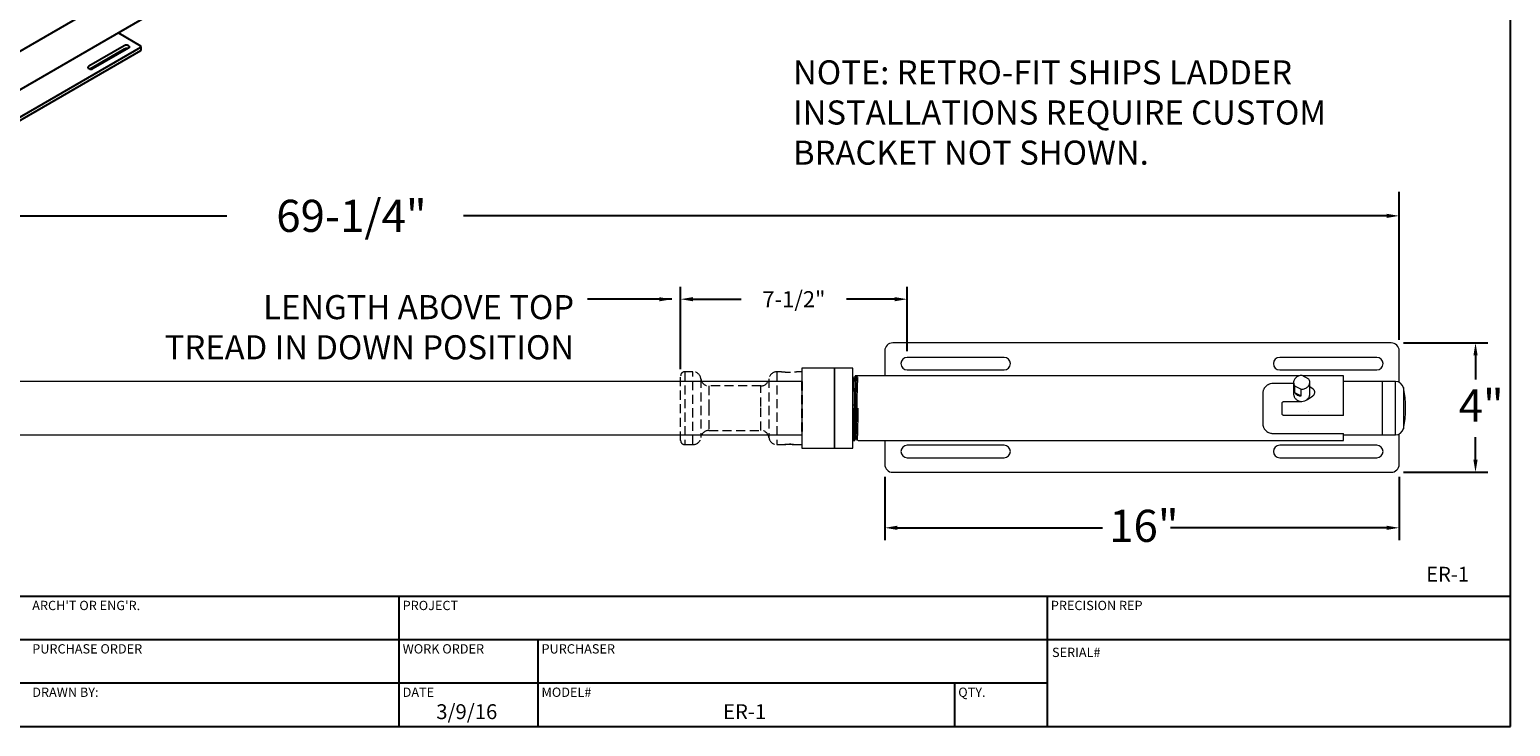
# Model space of a CAD drawing. Extents: x -311 to -56, y 4 to 201.
# Drawn here: x -219 to -56, y 4 to 81 of the extents above; entities that cross this region are included whole.
import ezdxf
from ezdxf.enums import TextEntityAlignment as Align

# ---------------------------------------------------------------- set-up
doc = ezdxf.new("R2010")
doc.units = 0
doc.header["$LTSCALE"] = 4
doc.header["$MEASUREMENT"] = 0
doc.header["$PDMODE"] = 33
doc.linetypes.add('HIDDEN', pattern=[0.375, 0.25, -0.125])
doc.layers.get('0').update_dxf_attribs({"linetype": 'CONTINUOUS'})
doc.layers.get('DEFPOINTS').update_dxf_attribs({"linetype": 'CONTINUOUS'})
doc.styles.add('ROMANS', font='romans')
doc.dimstyles.get("Standard").update_dxf_attribs({"dimtxt": 0.18, "dimasz": 0.18, "dimexe": 0.18, "dimexo": 0.0625, "dimgap": 0.09, "dimtad": 0, "dimtih": 1, "dimtoh": 1, "dimdec": 4, "dimzin": 0, "dimdsep": 46, "dimlunit": 4, "dimtxsty": 'ROMANS', "dimcen": 0.09, "dimadec": 0, "dimazin": 0, "dimtfac": 1, "dimtdec": 4, "dimtofl": 0, "dimtmove": 2, "dimatfit": 3, "dimfxl": 1, "dimtolj": 1, "dimtzin": 0, "dimarcsym": 0})

# ---------------------------------------------------------------- blocks, each defined once
blk = doc.blocks.new('border-T')
at = {"color": 5, "style": 'ROMANS'}
blk.add_attdef('SCALE', (1.27, 16.95), '', height=2.25, dxfattribs=at)
at = {"style": 'ROMANS'}
blk.add_attdef('SAVEDAS', text='', height=1.75, dxfattribs=at).set_placement((267.54, 17.85), align=Align.MIDDLE)
at = {"color": 5, "style": 'ROMANS'}
blk.add_attdef('X', text='', height=1.25, rotation=90, dxfattribs=at).set_placement((65.77, 13.49), align=Align.MIDDLE)
at = {"style": 'ROMANS'}
for tag, height, p in [('ARCHORENG', 1.77, (120.78, 11.17)), ('PROJECT', 1.77, (181.28, 11.17)), ('REP', 1.77, (247.29, 11.17)), ('PURCHASEORDER', 1.77, (120.78, 6.01)), ('DATE', 1.77, (151.03, 6.01)), ('PURCHASER', 1.77, (189.54, 6.01)), ('L010000', 3.46, (247.33, 3.15)), ('DATE', 1.77, (151.03, 0.86)), ('MODEL', 1.77, (184.04, 0.86)), ('QTY', 1.77, (214.29, 0.86))]:
    blk.add_attdef(tag, text='', height=height, dxfattribs=at).set_placement(p, align=Align.CENTER)
blk = doc.blocks.new('*D3')
at = {"color": 0, "lineweight": -2}
for p, q in [((-147.28, 43.66), (-147.28, 52.72)), ((-122.32, 45.62), (-122.32, 52.72)), ((-145.9, 51.35), (-140.6, 51.35)), ((-123.7, 51.35), (-129, 51.35))]:
    blk.add_line(p, q, dxfattribs=at)
at = {"color": 0}
for points in [[(-145.9, 51.58), (-145.9, 51.12), (-147.28, 51.35)], [(-123.7, 51.58), (-123.7, 51.12), (-122.32, 51.35)]]:
    blk.add_solid(points, dxfattribs=at)
at = {"layer": 'DEFPOINTS', "color": 0}
for p in [(-122.32, 51.35), (-122.32, 44.25), (-147.28, 42.28)]:
    blk.add_point(p, dxfattribs=at)
at = {"color": 0, "insert": (-134.8, 51.35), "char_height": 1.769, "attachment_point": 5}
blk.add_mtext('\\A1;7-1/2"', dxfattribs=at)

msp = doc.modelspace()

# ---------------------------------------------------------------- linework, layer by layer
for p, q in [((-55.85485, 4.29012), (-55.85485, 201.39908)), ((-207.96361, 85.66221), (-230.69678, 72.53721)), ((-228.85966, 69.35523), (-206.1265, 82.48023)), ((-209.23633, 80.68476), (-206.80064, 79.27851)), ((-206.80064, 79.09101), (-227.26049, 67.27851)), ((-206.80064, 78.71601), (-227.26049, 66.90351)), ((-208.58681, 79.27851), (-212.48393, 77.02851)), ((-208.58681, 78.90351), (-212.38881, 76.70843)), ((-208.09967, 78.99726), (-211.99679, 76.74726)), ((-206.73338, 78.80976), (-206.73338, 79.18476)), ((-68.1055, 46.876), (-68.1055, 63.15942)), ((-307.4372, 60.53276), (-197.27462, 60.53276)), ((-69.4805, 60.53276), (-171.21504, 60.53276)), ((-67.62182, 46.54004), (-58.32162, 46.54004)), ((-59.69662, 45.16504), (-59.69662, 42.50889)), ((-59.69662, 33.65387), (-59.69662, 36.16393)), ((-124.79368, 31.79519), (-124.79368, 24.79058)), ((-68.1055, 31.79519), (-68.1055, 24.79058)), ((-67.62182, 32.27887), (-58.32162, 32.27887)), ((-123.41868, 26.16558), (-100.80421, 26.16558)), ((-69.4805, 26.16558), (-93.30579, 26.16558)), ((-310.93703, 18.62876), (-55.85485, 18.62876)), ((-178.29429, 4.29012), (-178.29429, 18.62876)), ((-106.87128, 4.29012), (-106.87128, 18.62876)), ((-248.33114, 13.84921), (-55.85485, 13.84921)), ((-162.98936, 4.29012), (-162.98936, 13.84921)), ((-248.33114, 9.06966), (-106.87128, 9.06966)), ((-117.07457, 4.29012), (-117.07457, 9.06966)), ((-310.93703, 4.29012), (-55.85485, 4.29012))]:
    msp.add_line(p, q)
at = {"color": 7, "linetype": 'Continuous', "lineweight": 0}
for p, q in [((-68.99682, 46.54004), (-123.90236, 46.54004)), ((-124.79368, 45.64872), (-124.79368, 42.90753)), ((-111.62883, 44.93566), (-122.32472, 44.93566)), ((-70.57447, 44.93566), (-81.27035, 44.93566)), ((-68.1055, 42.18726), (-68.1055, 45.64872)), ((-133.90902, 43.7632), (-133.90902, 40.03068)), ((-130.34373, 43.7632), (-130.34373, 40.03068)), ((-130.34373, 38.91909), (-130.34373, 43.7632)), ((-128.29368, 38.91909), (-128.29368, 43.7632)), ((-122.32472, 43.56302), (-111.62883, 43.56302)), ((-81.27035, 43.56302), (-70.57447, 43.56302)), ((-78.07052, 42.55121), (-78.8014, 42.93987)), ((-74.23209, 38.52551), (-74.23209, 42.90753)), ((-83.14533, 40.94395), (-83.14533, 37.67875)), ((-79.74203, 42.0581), (-82.03117, 42.0581)), ((-79.63088, 41.82116), (-79.63088, 41.07472)), ((-79.63088, 41.82116), (-78.90001, 41.4325)), ((-79.63088, 41.07472), (-78.90001, 40.68605)), ((-78.90001, 40.68605), (-78.90001, 41.4325)), ((-77.60225, 41.44588), (-77.95938, 41.68934)), ((-69.93747, 36.85125), (-69.93747, 42.28361)), ((-69.93747, 40.90641), (-69.93747, 42.28361)), ((-69.93747, 36.40087), (-69.93747, 40.90641)), ((-68.50858, 36.40087), (-68.50858, 42.28361)), ((-67.64491, 41.6126), (-67.64491, 37.41951)), ((-133.90902, 40.03068), (-133.90902, 34.92127)), ((-130.34373, 40.03068), (-130.34373, 34.92127)), ((-81.00615, 38.74834), (-81.00615, 39.87436)), ((-80.78332, 40.09719), (-78.84396, 40.09719)), ((-78.21451, 40.29203), (-77.63272, 40.69038)), ((-67.42365, 38.8344), (-67.42365, 39.85008)), ((-130.34373, 34.92127), (-130.34373, 38.91909)), ((-128.29368, 34.92127), (-128.29368, 38.91909)), ((-74.23209, 38.52551), (-80.78332, 38.52551)), ((-82.03117, 36.5646), (-74.23209, 36.5646)), ((-74.23209, 35.77694), (-74.23209, 36.5646)), ((-69.93747, 36.40087), (-69.93747, 36.85125)), ((-68.1055, 33.17019), (-68.1055, 36.49722)), ((-67.64491, 37.41951), (-67.64491, 37.07188)), ((-124.79368, 35.77694), (-124.79368, 33.17019)), ((-111.62883, 35.25589), (-122.32472, 35.25589)), ((-70.57447, 35.25589), (-81.27035, 35.25589)), ((-122.32472, 33.88325), (-111.62883, 33.88325)), ((-81.27035, 33.88325), (-70.57447, 33.88325)), ((-123.90236, 32.27887), (-68.99682, 32.27887))]:
    msp.add_line(p, q, dxfattribs=at)
at = {"color": 7, "linetype": 'HIDDEN', "lineweight": 0}
for p, q in [((-147.27888, 35.77694), (-147.27888, 42.90753)), ((-146.83321, 43.35319), (-146.83321, 35.33128)), ((-145.92791, 35.33128), (-145.92791, 43.35319)), ((-145.04358, 42.57329), (-145.04358, 39.58783)), ((-137.55646, 42.57329), (-137.55646, 39.58783)), ((-136.67212, 43.35319), (-136.67212, 35.33128)), ((-133.90902, 43.35319), (-133.90902, 39.64712)), ((-144.15924, 41.79338), (-144.15924, 39.52855)), ((-138.44079, 39.52855), (-138.44079, 41.79338)), ((-145.04358, 39.58783), (-145.04358, 36.11119)), ((-144.15924, 39.52855), (-144.15924, 36.8911)), ((-138.44079, 36.8911), (-138.44079, 39.52855)), ((-137.55646, 39.58783), (-137.55646, 36.11119)), ((-133.90902, 39.64712), (-133.90902, 35.33128))]:
    msp.add_line(p, q, dxfattribs=at)
at = {"linetype": 'HIDDEN'}
msp.add_line((-133.90902, 42.28361), (-133.90902, 36.40087), dxfattribs=at)
at = {"color": 7, "linetype": 'Continuous'}
for p, q in [((-78.09586, 38.94739), (-78.11397, 38.95046)), ((-78.11397, 38.95046), (-78.09586, 38.93426)), ((-78.09586, 38.93426), (-78.09586, 38.94739))]:
    msp.add_line(p, q, dxfattribs=at)
at = {"color": 7, "linetype": 'Continuous', "lineweight": 0, "flags": 128}
for points in [[(-78.8014, 42.93987), (-78.90685, 42.93953), (-79.01152, 42.92864), (-79.11394, 42.90736), (-79.21267, 42.87598), (-79.30633, 42.83495), (-79.39362, 42.78484), (-79.47331, 42.72634), (-79.54428, 42.66029), (-79.60555, 42.5876), (-79.65624, 42.50929), (-79.69567, 42.42646), (-79.72326, 42.34026), (-79.73864, 42.25191), (-79.74159, 42.16263), (-79.73207, 42.07369), (-79.71022, 41.98632), (-79.67633, 41.90175), (-79.63088, 41.82116)], [(-78.90001, 41.4325), (-78.79455, 41.43284), (-78.68988, 41.44373), (-78.58747, 41.46501), (-78.48874, 41.49639), (-78.39507, 41.53742), (-78.30778, 41.58753), (-78.22809, 41.64602), (-78.15712, 41.71208), (-78.09586, 41.78477), (-78.04516, 41.86308), (-78.00574, 41.94591), (-77.97814, 42.03211), (-77.96276, 42.12046), (-77.95981, 42.20973), (-77.96933, 42.29868), (-77.99119, 42.38605), (-78.02508, 42.47062), (-78.07052, 42.55121)]]:
    msp.add_lwpolyline(points, dxfattribs=at)
at = {"color": 7, "linetype": 'Continuous', "lineweight": 0}
for centre, radius, start, end in [((-123.90236, 45.64872), 0.89132, 90, 180), ((-68.99682, 45.64872), 0.89132, 0, 90), ((-122.32472, 44.24934), 0.68632, 90, 270), ((-111.62883, 44.24934), 0.68632, 270, 90), ((-81.27035, 44.24934), 0.68632, 90, 270), ((-70.57447, 44.24934), 0.68632, 270, 90), ((-78.88085, 41.60361), 0.91776, 215.1896394, 268.803764), ((-68.50858, 41.39228), 0.89132, 14.3105454, 90), ((-74.55424, 39.85008), 7.13059, 0, 14.3105454), ((-74.55424, 38.8344), 7.13059, 345.6894546, 0), ((-68.50858, 37.29219), 0.89132, 270, 345.6894546), ((-122.32472, 34.56957), 0.68632, 90, 270), ((-111.62883, 34.56957), 0.68632, 270, 90), ((-81.27035, 34.56957), 0.68632, 90, 270), ((-70.57447, 34.56957), 0.68632, 270, 90), ((-123.90236, 33.17019), 0.89132, 180, 270), ((-68.99682, 33.17019), 0.89132, 270, 0)]:
    msp.add_arc(centre, radius, start, end, dxfattribs=at)
at = {"color": 7, "linetype": 'HIDDEN', "lineweight": 0}
for centre, radius, start, end in [((-146.83321, 42.90753), 0.44566, 90, 180), ((-145.92791, 42.46187), 0.89132, 7.1807558, 90), ((-144.15924, 42.6847), 0.89132, 187.1807558, 270), ((-138.44079, 42.6847), 0.89132, 270, 352.8192442), ((-136.67212, 42.46187), 0.89132, 90, 172.8192442), ((-145.92791, 36.22261), 0.89132, 270, 352.8192442), ((-144.15924, 35.99977), 0.89132, 90, 172.8192442), ((-138.44079, 35.99977), 0.89132, 7.1807558, 90), ((-136.67212, 36.22261), 0.89132, 187.1807558, 270), ((-146.83321, 35.77694), 0.44566, 180, 270)]:
    msp.add_arc(centre, radius, start, end, dxfattribs=at)
for centre, major_axis, start_param, end_param in [((-208.34324, 79.13789), (-0.34446, 0), 2.35619449, 5.497787144), ((-208.34324, 78.76289), (-0.34446, 0), 4.266827726, 5.497787144), ((-206.96302, 79.18476), (-0.22964, 0), 2.35619449, 3.926990817), ((-206.96302, 78.80976), (-0.22964, 0), 2.35619449, 3.141592654), ((-212.24036, 76.88789), (-0.34446, 0), 5.497787144, 8.639379797)]:
    msp.add_ellipse(centre, major_axis=major_axis, ratio=0.577350269, start_param=start_param, end_param=end_param)
for points in [[(-145.92791, 43.35319), (-146.83321, 43.35319)], [(-136.17317, 43.35319), (-136.67212, 43.35319)], [(-133.90902, 43.35319), (-134.49696, 43.35319)], [(-138.44079, 41.79338), (-144.15924, 41.79338)], [(-133.90902, 42.28361), (-133.90902, 42.28361)], [(-144.15924, 36.8911), (-138.44079, 36.8911)], [(-133.90902, 36.40087), (-133.90902, 36.40087)], [(-146.83321, 35.33128), (-145.92791, 35.33128)], [(-136.67212, 35.33128), (-135.69724, 35.33128)], [(-134.9734, 35.33128), (-133.90902, 35.33128)]]:
    msp.add_open_spline(points, degree=1, dxfattribs=at)
for points, knots in [([(-136.17317, 43.35288), (-136.16062, 43.35283), (-136.13063, 43.35269), (-136.06147, 43.3489), (-135.96988, 43.34302), (-135.85904, 43.33574), (-135.73173, 43.3284), (-135.58922, 43.32221), (-135.43587, 43.31843), (-135.27693, 43.31795), (-135.11688, 43.321), (-134.96943, 43.32684), (-134.83513, 43.33425), (-134.76015, 43.33911), (-134.72221, 43.34157)], [0, 0, 0, 0, 0.053979967, 0.129047782, 0.207571497, 0.288018085, 0.373614301, 0.461413132, 0.552253853, 0.645615102, 0.738413159, 0.833917585, 0.915970262, 1, 1, 1, 1]), ([(-134.72221, 43.34157), (-134.69041, 43.34365), (-134.62604, 43.34784), (-134.54903, 43.35235), (-134.51358, 43.35273), (-134.49696, 43.35291)], [0, 0, 0, 0, 0.341595739, 0.69138056, 1, 1, 1, 1]), ([(-134.86095, 35.34289), (-134.86221, 35.34502), (-134.86476, 35.34936), (-134.88527, 35.35759), (-134.9177, 35.3667), (-134.96179, 35.37612), (-135.01685, 35.38536), (-135.08054, 35.39363), (-135.15217, 35.40041), (-135.22836, 35.40506), (-135.3082, 35.40727), (-135.38783, 35.40684), (-135.46653, 35.40383), (-135.54075, 35.39853), (-135.60987, 35.39126), (-135.67085, 35.38268), (-135.72298, 35.37327), (-135.7638, 35.36385), (-135.79277, 35.3549), (-135.80848, 35.34711), (-135.81084, 35.34071), (-135.79983, 35.33602), (-135.77564, 35.33296), (-135.73939, 35.33144), (-135.69137, 35.33115), (-135.63363, 35.33173), (-135.56675, 35.33278), (-135.4938, 35.33387), (-135.41567, 35.33469), (-135.33617, 35.33499), (-135.25607, 35.3347), (-135.17912, 35.33391), (-135.10591, 35.33282), (-135.03966, 35.33177), (-134.98107, 35.33116), (-134.93272, 35.33139), (-134.89565, 35.33292), (-134.86728, 35.33616), (-134.86324, 35.34045), (-134.86095, 35.34289)], [0, 0, 0, 0, 0.026337341, 0.053441704, 0.079778127, 0.106872092, 0.133322319, 0.1605348, 0.187058792, 0.214358834, 0.240757122, 0.267928849, 0.294197954, 0.321225488, 0.347563395, 0.374655888, 0.401152878, 0.428417502, 0.454916668, 0.482193286, 0.50853521, 0.535645736, 0.561916326, 0.588942118, 0.615335867, 0.642487295, 0.669009774, 0.69630467, 0.722760097, 0.749992161, 0.776287479, 0.803346148, 0.829638859, 0.856685192, 0.883135846, 0.910348797, 0.936872594, 0.96417242, 1, 1, 1, 1])]:
    msp.add_open_spline(points, degree=3, knots=knots, dxfattribs=at)
at = {"color": 7, "linetype": 'Continuous', "lineweight": 0}
for points in [[(-130.34373, 43.7632), (-133.90902, 43.7632)], [(-128.29368, 43.7632), (-130.34373, 43.7632)], [(-127.88135, 42.90753), (-128.03883, 42.90753)], [(-79.11327, 42.90753), (-127.92764, 42.90753)], [(-74.23209, 42.90753), (-78.74058, 42.90753)], [(-133.90902, 42.28361), (-295.44234, 42.28361)], [(-79.74203, 42.18618), (-79.74203, 40.90641)], [(-77.95938, 40.87565), (-77.95938, 42.18618)], [(-69.93747, 42.28361), (-74.23209, 42.28361)], [(-68.50858, 42.28361), (-69.93747, 42.28361)], [(-295.44234, 36.40087), (-133.90902, 36.40087)], [(-74.23209, 36.40087), (-69.93747, 36.40087)], [(-69.93747, 36.40087), (-68.50858, 36.40087)], [(-133.90902, 34.92127), (-130.34373, 34.92127)], [(-130.34373, 34.92127), (-128.29368, 34.92127)], [(-128.29368, 35.84804), (-128.26417, 35.79696)], [(-128.26166, 35.77694), (-128.10418, 35.77694)], [(-127.70481, 35.77694), (-74.23209, 35.77694)]]:
    msp.add_open_spline(points, degree=1, dxfattribs=at)
for points, knots in [([(-128.18291, 42.64246), (-128.20613, 42.68265), (-128.24306, 42.74656), (-128.27998, 42.81047), (-128.29368, 42.83419)], [0, 0, 0, 0, 0.628847982, 1, 1, 1, 1]), ([(-128.29368, 39.31276), (-128.29335, 39.32761), (-128.29032, 39.46516), (-128.28483, 39.72362), (-128.27741, 40.08077), (-128.27042, 40.42766), (-128.26282, 40.76465), (-128.25481, 41.09), (-128.24648, 41.39709), (-128.23797, 41.67933), (-128.22947, 41.93092), (-128.22113, 42.14727), (-128.21313, 42.32513), (-128.20553, 42.46359), (-128.19853, 42.56216), (-128.19189, 42.62156), (-128.18745, 42.62997), (-128.18558, 42.63349)], [0, 0, 0, 0, 0.0087750195, 0.0813083485, 0.1523232039, 0.222341915, 0.2939061092, 0.366855388, 0.440758213, 0.5151472148, 0.5895362165, 0.6634390415, 0.7363883203, 0.8079525145, 0.8779712256, 0.948986081, 1, 1, 1, 1]), ([(-128.03883, 42.90676), (-128.03894, 42.90702), (-128.04142, 42.91275), (-128.04606, 42.89217), (-128.05265, 42.84368), (-128.05876, 42.75996), (-128.06519, 42.64583), (-128.07199, 42.49861), (-128.07911, 42.31871), (-128.08644, 42.10751), (-128.09388, 41.86753), (-128.10133, 41.60216), (-128.10866, 41.31555), (-128.11578, 41.01243), (-128.12258, 40.69779), (-128.12901, 40.37552), (-128.13512, 40.04524), (-128.1417, 39.70574), (-128.14861, 39.357), (-128.15581, 39.0035), (-128.16319, 38.65044), (-128.17065, 38.30314), (-128.17807, 37.96685), (-128.18534, 37.64646), (-128.19236, 37.34624), (-128.19906, 37.06971), (-128.2053, 36.81742), (-128.21154, 36.588), (-128.21824, 36.38121), (-128.22526, 36.19943), (-128.23253, 36.0465), (-128.23995, 35.92544), (-128.24741, 35.83874), (-128.25479, 35.78666), (-128.26198, 35.77292), (-128.26721, 35.78089), (-128.26994, 35.80356), (-128.27045, 35.80783)], [0, 0, 0, 0, 0.001394847, 0.031387621, 0.060849041, 0.089740889, 0.118998119, 0.148827865, 0.179101914, 0.209679589, 0.240411372, 0.271143155, 0.301720831, 0.33199488, 0.361824625, 0.391081856, 0.419973704, 0.449435124, 0.479427898, 0.509819305, 0.540465281, 0.571214283, 0.601911686, 0.632404412, 0.662545442, 0.69219789, 0.721238365, 0.75027884, 0.779931288, 0.810072318, 0.840565044, 0.871262447, 0.902011449, 0.932657425, 0.963048832, 0.993041606, 1, 1, 1, 1]), ([(-128.04762, 42.87664), (-128.06957, 42.83864), (-128.11557, 42.75902), (-128.16157, 42.6794), (-128.18562, 42.63778)], [0, 0, 0, 0, 0.47725333, 1, 1, 1, 1]), ([(-128.10418, 35.77771), (-128.1019, 35.78048), (-128.09721, 35.78618), (-128.08992, 35.83909), (-128.08247, 35.92534), (-128.07505, 36.04652), (-128.06778, 36.19943), (-128.06076, 36.38121), (-128.05406, 36.588), (-128.04782, 36.81742), (-128.04157, 37.06971), (-128.03487, 37.34624), (-128.02786, 37.64646), (-128.02059, 37.96685), (-128.01317, 38.30314), (-128.00571, 38.65044), (-127.99833, 39.0035), (-127.99113, 39.357), (-127.98421, 39.70574), (-127.97764, 40.04524), (-127.97153, 40.37552), (-127.9651, 40.69779), (-127.9583, 41.01243), (-127.95118, 41.31555), (-127.94385, 41.60216), (-127.9364, 41.86753), (-127.92896, 42.10752), (-127.92162, 42.31871), (-127.91451, 42.49863), (-127.9077, 42.64577), (-127.90128, 42.76016), (-127.89517, 42.84294), (-127.88859, 42.89501), (-127.88167, 42.9117), (-127.87619, 42.90535), (-127.87301, 42.88165), (-127.87227, 42.87616)], [0, 0, 0, 0, 0.029002053, 0.059653835, 0.090408661, 0.121111879, 0.151610381, 0.181757121, 0.211415186, 0.240461162, 0.269507138, 0.299165203, 0.329311943, 0.359810444, 0.390513662, 0.421268489, 0.451920271, 0.482317435, 0.51231589, 0.541782891, 0.570680212, 0.599942985, 0.629778381, 0.660058165, 0.690641632, 0.721379237, 0.752116841, 0.782700309, 0.812980093, 0.842815489, 0.872078261, 0.900975582, 0.930442583, 0.960441039, 0.990838203, 1, 1, 1, 1]), ([(-127.99145, 39.34251), (-127.99134, 39.34782), (-127.98887, 39.46882), (-127.98423, 39.70399), (-127.97763, 40.04171), (-127.97153, 40.37035), (-127.9651, 40.69101), (-127.9583, 41.00408), (-127.95118, 41.30569), (-127.94385, 41.59086), (-127.9364, 41.8549), (-127.92896, 42.09369), (-127.92162, 42.30383), (-127.91451, 42.48283), (-127.9077, 42.62929), (-127.90128, 42.74295), (-127.89517, 42.82591), (-127.88858, 42.87545), (-127.88318, 42.89531), (-127.87992, 42.8863), (-127.87904, 42.88386)], [0, 0, 0, 0, 0.0028067537, 0.0639493571, 0.1240087458, 0.1829070092, 0.2425501382, 0.3033603925, 0.3650764017, 0.4274113821, 0.4900605256, 0.5527096692, 0.6150446496, 0.6767606588, 0.737570913, 0.7972140421, 0.8561123055, 0.9161716942, 0.9773142975, 1, 1, 1, 1]), ([(-127.9576, 36.05104), (-127.9558, 36.05375), (-127.95123, 36.0606), (-127.9437, 36.12046), (-127.93519, 36.22401), (-127.92678, 36.3695), (-127.91865, 36.55107), (-127.9109, 36.76435), (-127.90373, 37.00569), (-127.89656, 37.27478), (-127.88881, 37.57272), (-127.88068, 37.89814), (-127.87227, 38.2458), (-127.86375, 38.60934), (-127.85528, 38.98168), (-127.84704, 39.35546), (-127.83916, 39.72352), (-127.83175, 40.08079), (-127.82476, 40.42765), (-127.81716, 40.76465), (-127.80915, 41.09), (-127.80081, 41.39709), (-127.79231, 41.67933), (-127.78381, 41.93092), (-127.77547, 42.14727), (-127.76747, 42.32513), (-127.75987, 42.46359), (-127.75286, 42.56216), (-127.74623, 42.62156), (-127.74178, 42.62997), (-127.73992, 42.63349)], [0, 0, 0, 0, 0.024361604, 0.061675941, 0.099072164, 0.136304974, 0.173135431, 0.209339891, 0.24471754, 0.28009519, 0.31629965, 0.353130107, 0.390362917, 0.42775914, 0.465073477, 0.502063828, 0.538500529, 0.574174433, 0.60934793, 0.645297792, 0.681943443, 0.719068102, 0.75643699, 0.793805877, 0.830930537, 0.867576188, 0.903526049, 0.938699546, 0.974373451, 1, 1, 1, 1]), ([(-127.73725, 42.64246), (-127.76047, 42.68266), (-127.80775, 42.76448), (-127.85501, 42.84629), (-127.87906, 42.88792)], [0, 0, 0, 0, 0.491259874, 1, 1, 1, 1]), ([(-82.03117, 42.0581), (-82.1148, 42.0581), (-82.19552, 42.04883), (-82.31293, 42.02263), (-82.35151, 42.01176), (-82.42522, 41.98682), (-82.46067, 41.97268), (-82.52917, 41.94132), (-82.56238, 41.924), (-82.62578, 41.88688), (-82.65592, 41.86714), (-82.74228, 41.8046), (-82.79449, 41.7585), (-82.86588, 41.68274), (-82.88855, 41.65629), (-82.93095, 41.60192), (-82.95077, 41.57391), (-83.00622, 41.48738), (-83.03789, 41.42637), (-83.07715, 41.3293), (-83.08882, 41.29603), (-83.10891, 41.22867), (-83.11738, 41.19444), (-83.13798, 41.09007), (-83.14533, 41.01825), (-83.14533, 40.94395)], [0, 0, 0, 0, 0.125, 0.125, 0.1875, 0.1875, 0.25, 0.25, 0.3125, 0.3125, 0.375, 0.375, 0.5, 0.5, 0.5625, 0.5625, 0.625, 0.625, 0.75, 0.75, 0.8125, 0.8125, 0.875, 0.875, 1, 1, 1, 1]), ([(-79.74203, 40.90641), (-79.73976, 40.86525), (-79.73516, 40.78171), (-79.69827, 40.65586), (-79.6402, 40.5331), (-79.56097, 40.41806), (-79.46125, 40.31282), (-79.34389, 40.22187), (-79.20969, 40.15074), (-79.10015, 40.10866), (-79.03479, 40.0992), (-79.02088, 40.09719)], [0, 0, 0, 0, 0.11684164, 0.2371635, 0.353980601, 0.47402362, 0.593931646, 0.717158319, 0.839643608, 0.965878352, 1, 1, 1, 1]), ([(-78.4881, 40.15589), (-78.44607, 40.17684), (-78.36028, 40.2196), (-78.24595, 40.308), (-78.14435, 40.41288), (-78.06189, 40.5313), (-78.00153, 40.65936), (-77.96528, 40.78607), (-77.96184, 40.8683), (-77.96025, 40.90632)], [0, 0, 0, 0, 0.137281708, 0.280217192, 0.425264639, 0.574449744, 0.720300283, 0.870695131, 1, 1, 1, 1]), ([(-77.63272, 40.69038), (-77.59684, 40.71082), (-77.56503, 40.73542), (-77.5229, 40.77787), (-77.50976, 40.79305), (-77.48607, 40.82435), (-77.47541, 40.84056), (-77.44685, 40.89078), (-77.43233, 40.92662), (-77.41308, 40.99868), (-77.4081, 41.03564), (-77.40719, 41.10865), (-77.41117, 41.14442), (-77.42765, 41.21459), (-77.44016, 41.24865), (-77.47285, 41.31255), (-77.49333, 41.34303), (-77.54214, 41.39887), (-77.57008, 41.42396), (-77.60225, 41.44588)], [0, 0, 0, 0, 0.125, 0.125, 0.1875, 0.1875, 0.25, 0.25, 0.375, 0.375, 0.5, 0.5, 0.625, 0.625, 0.75, 0.75, 0.875, 0.875, 1, 1, 1, 1]), ([(-128.26415, 35.80062), (-128.26343, 35.79831), (-128.26039, 35.78853), (-128.25478, 35.80648), (-128.24741, 35.85571), (-128.23995, 35.94267), (-128.23253, 36.06294), (-128.22526, 36.21516), (-128.21824, 36.39601), (-128.21154, 36.60177), (-128.2053, 36.83004), (-128.19906, 37.08107), (-128.19236, 37.35622), (-128.18534, 37.65493), (-128.17807, 37.97373), (-128.17065, 38.30833), (-128.16319, 38.6539), (-128.15591, 38.99987), (-128.15122, 39.23032), (-128.14894, 39.34236)], [0, 0, 0, 0, 0.0190711966, 0.0808917317, 0.1432301027, 0.2057780442, 0.2682210247, 0.3302476588, 0.3915588871, 0.4518762604, 0.5109487819, 0.5700213033, 0.6303386766, 0.691649905, 0.753676539, 0.8161195195, 0.8786674611, 0.941005832, 1, 1, 1, 1]), ([(-127.81849, 35.80062), (-127.81777, 35.79831), (-127.81472, 35.78853), (-127.80912, 35.80648), (-127.80175, 35.85571), (-127.79429, 35.94267), (-127.78687, 36.06294), (-127.7796, 36.21516), (-127.77258, 36.39601), (-127.76588, 36.60177), (-127.75964, 36.83004), (-127.75339, 37.08107), (-127.7467, 37.35622), (-127.73968, 37.65493), (-127.73241, 37.97373), (-127.72499, 38.30833), (-127.71753, 38.6539), (-127.71025, 38.99987), (-127.70556, 39.23032), (-127.70328, 39.34236)], [0, 0, 0, 0, 0.019071197, 0.080891732, 0.143230103, 0.205778044, 0.268221025, 0.330247659, 0.391558887, 0.45187626, 0.510948782, 0.570021303, 0.630338677, 0.691649905, 0.753676539, 0.816119519, 0.878667461, 0.941005832, 1, 1, 1, 1]), ([(-81.00615, 39.87436), (-81.00615, 39.88902), (-81.00472, 39.90343), (-80.99911, 39.93176), (-80.99488, 39.94582), (-80.9838, 39.9727), (-80.97703, 39.98545), (-80.96101, 40.00959), (-80.95168, 40.02106), (-80.93123, 40.04165), (-80.92006, 40.05091), (-80.8958, 40.06727), (-80.88277, 40.0743), (-80.84244, 40.09117), (-80.81299, 40.09719), (-80.78332, 40.09719)], [0, 0, 0, 0, 0.125, 0.125, 0.25, 0.25, 0.375, 0.375, 0.5, 0.5, 0.625, 0.625, 0.75, 0.75, 1, 1, 1, 1]), ([(-78.84396, 40.09719), (-78.73116, 40.09719), (-78.62126, 40.11394), (-78.46074, 40.16367), (-78.40844, 40.18433), (-78.30849, 40.23272), (-78.26049, 40.26055), (-78.21451, 40.29203)], [0, 0, 0, 0, 0.5, 0.5, 0.75, 0.75, 1, 1, 1, 1]), ([(-83.14533, 37.67875), (-83.14533, 37.60431), (-83.13796, 37.53269), (-83.11073, 37.3944), (-83.09086, 37.32775), (-83.05209, 37.23125), (-83.03759, 37.19954), (-83.00601, 37.13818), (-82.98892, 37.10847), (-82.93383, 37.02209), (-82.89206, 36.96813), (-82.82122, 36.8924), (-82.79614, 36.86795), (-82.74371, 36.82152), (-82.71633, 36.79946), (-82.63036, 36.73677), (-82.56788, 36.69944), (-82.43008, 36.63569), (-82.35683, 36.61017), (-82.23811, 36.58323), (-82.19729, 36.57628), (-82.1151, 36.56699), (-82.07344, 36.5646), (-82.03117, 36.5646)], [0, 0, 0, 0, 0.125, 0.125, 0.25, 0.25, 0.3125, 0.3125, 0.375, 0.375, 0.5, 0.5, 0.5625, 0.5625, 0.625, 0.625, 0.75, 0.75, 0.875, 0.875, 0.9375, 0.9375, 1, 1, 1, 1]), ([(-80.78332, 38.52551), (-80.79818, 38.52551), (-80.81278, 38.52698), (-80.84148, 38.53274), (-80.85574, 38.5371), (-80.8828, 38.54841), (-80.89562, 38.55533), (-80.91986, 38.57164), (-80.93126, 38.58107), (-80.96189, 38.61193), (-80.97831, 38.6367), (-81.00031, 38.69001), (-81.00615, 38.71906), (-81.00615, 38.74834)], [0, 0, 0, 0, 0.125, 0.125, 0.25, 0.25, 0.375, 0.375, 0.5, 0.5, 0.75, 0.75, 1, 1, 1, 1]), ([(-128.0951, 35.80832), (-128.07332, 35.84601), (-128.0275, 35.92533), (-127.98167, 36.00465), (-127.95762, 36.04627)], [0, 0, 0, 0, 0.475255142, 1, 1, 1, 1]), ([(-127.96008, 36.04202), (-127.93694, 36.00195), (-127.88975, 35.92027), (-127.84256, 35.83858), (-127.81851, 35.79696)], [0, 0, 0, 0, 0.490447213, 1, 1, 1, 1])]:
    msp.add_open_spline(points, degree=3, knots=knots, dxfattribs=at)
for points in [[(-69.4805, 60.76193), (-69.4805, 60.3036), (-68.1055, 60.53276)], [(-59.92579, 45.16504), (-59.46745, 45.16504), (-59.69662, 46.54004)], [(-59.92579, 33.65387), (-59.46745, 33.65387), (-59.69662, 32.27887)], [(-123.41868, 26.39475), (-123.41868, 25.93642), (-124.79368, 26.16558)], [(-69.4805, 26.39475), (-69.4805, 25.93642), (-68.1055, 26.16558)]]:
    msp.add_solid(points)

# ---------------------------------------------------------------- block references
ref = msp.add_blockref('border-T', (-310.93703, 4.29012), dxfattribs=dict(xscale=0.9275715723935604, yscale=0.9275715723935888, zscale=0.9275715723935952))
ref.add_attrib('SAVEDAS', 'ER-1', dxfattribs={"height": 1.624953, "style": 'ROMANS'}).set_placement((-62.77165, 20.84362), align=Align.MIDDLE)
ref.add_attrib('DATE', '3/9/16', dxfattribs={"height": 1.640902, "style": 'ROMANS'}).set_placement((-170.8452, 5.08918), align=Align.CENTER)
ref.add_attrib('MODEL', 'ER-1', dxfattribs={"height": 1.640902, "style": 'ROMANS'}).set_placement((-140.23136, 5.08918), align=Align.CENTER)

# ---------------------------------------------------------------- texts
at = {"style": 'ROMANS'}
for s, height, p in [("ARCH'T OR ENG'R.", 1.0254304, (-218.72482, 17.09827)), ('PROJECT', 1.02543, (-177.91167, 17.09827)), ('PRECISION REP', 1.0254304, (-106.48866, 17.09827)), ('PURCHASE ORDER', 1.0254304, (-218.72482, 12.31872)), ('WORK ORDER', 1.02543, (-177.91167, 12.31872)), ('PURCHASER', 1.02543, (-162.60674, 12.31872)), ('SERIAL#', 1.02543, (-106.35886, 11.92966)), ('DRAWN BY:', 1.02543, (-218.72482, 7.53917)), ('DATE', 1.02543, (-177.91167, 7.53917)), ('MODEL#', 1.02543, (-162.60674, 7.53917)), ('QTY.', 1.02543, (-116.69195, 7.53917))]:
    msp.add_text(s, height=height, dxfattribs=at).set_placement(p)
at = {"char_height": 2.6532, "style": 'ROMANS'}
for s, insert, attachment_point in [('\\A1;NOTE: RETRO-FIT SHIPS LADDER\\PINSTALLATIONS REQUIRE CUSTOM\\PBRACKET NOT SHOWN.', (-134.89411, 71.91734), 4), ('\\A1;LENGTH ABOVE TOP\\PTREAD IN DOWN POSITION', (-159.02169, 48.26418), 6)]:
    msp.add_mtext(s, dxfattribs=dict(at, insert=insert, attachment_point=attachment_point))
at = {"char_height": 3.5376, "attachment_point": 5}
for s, insert in [('\\A1;69-1/4"', (-183.55264, 60.53228)), ('\\A1;4"', (-59.07463, 39.63939)), ('\\A1;16"', (-96.23563, 26.38723))]:
    msp.add_mtext(s, dxfattribs=dict(at, insert=insert))

# ---------------------------------------------------------------- dimensions: what is measured, and where the dimension line sits
dim = msp.add_linear_dim(base=(-122.32472, 51.34636), p1=(-147.27888, 42.28361), p2=(-122.32472, 44.24934), text='7-1/2"', dimstyle='STANDARD', override={"dimscale": 22, "dimtxt": 0.0804, "dimasz": 0.0625, "dimexe": 0.0625, "dimgap": 0.0625, "dimlunit": 2, "dimtxsty": 'STANDARD', "dimcen": 0.0625, "dimtix": 1, "dimtmove": 0})
dim.commit()
dim.dimension.update_dxf_attribs({"geometry": '*D3', "text_midpoint": (-134.8018, 51.34636)})

# ---------------------------------------------------------------- leaders
msp.add_leader([(-148.25666, 51.34306), (-157.53733, 51.34306)], dimstyle='STANDARD', override={"dimscale": 22, "dimtxt": 0.0804, "dimasz": 0.0625, "dimexe": 0.0625, "dimgap": 0.0625, "dimtad": 0, "dimlunit": 2, "dimtxsty": 'STANDARD', "dimcen": 0.0625, "dimtix": 1, "dimtmove": 0})

doc.saveas('drawing.dxf')
